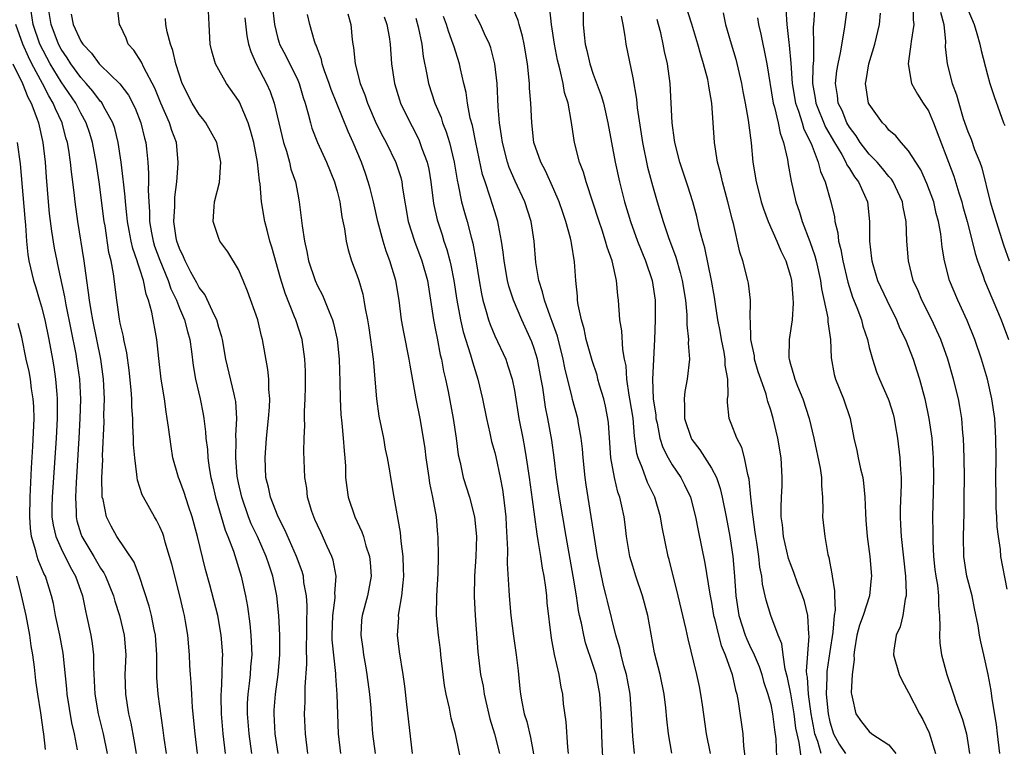
# Model space of a CAD drawing. Units: inches. Extents: x 2625000 to 2628000, y 1506000 to 1509000.
# Drawn here: x 2625667 to 2625767, y 1506678 to 1506751 of the extents above; entities that cross this region are included whole.
import ezdxf

# ---------------------------------------------------------------- set-up
doc = ezdxf.new("R2010")
doc.units = ezdxf.units.IN
doc.header["$MEASUREMENT"] = 0
doc.layers.add('LD26251506_2ft', color=254, linetype='Continuous')

msp = doc.modelspace()

# ---------------------------------------------------------------- linework, layer by layer
at = {"layer": 'LD26251506_2ft'}
for points, elevation in [([(2625723.968, 1506754.032), (2625723.981, 1506751), (2625724.066, 1506749.934), (2625724.185, 1506749), (2625724.356, 1506748.356), (2625724.651, 1506747), (2625725, 1506745.952), (2625725.791, 1506743.791), (2625726.019, 1506743), (2625726.491, 1506741), (2625727.23, 1506737), (2625727.668, 1506735), (2625728.18, 1506733), (2625728.772, 1506731), (2625729.492, 1506729), (2625730.281, 1506727), (2625730.958, 1506725), (2625731.263, 1506723), (2625731.27, 1506722.73), (2625731.282, 1506721), (2625731.227, 1506719), (2625730.997, 1506715), (2625731.091, 1506713), (2625731.341, 1506711.341), (2625731.361, 1506711), (2625731.475, 1506710.525), (2625731.768, 1506709), (2625732.047, 1506708.047), (2625732.588, 1506707), (2625733, 1506706.295), (2625733.877, 1506705), (2625734.266, 1506704.266), (2625734.849, 1506703), (2625735.374, 1506701), (2625735.631, 1506699.631), (2625736.302, 1506696.302), (2625736.831, 1506693.169), (2625737, 1506692.317), (2625737.211, 1506691), (2625737.298, 1506690.702), (2625737.698, 1506689), (2625737.967, 1506687.966), (2625738.395, 1506687), (2625739.102, 1506685), (2625739.422, 1506683.422), (2625739.563, 1506683), (2625739.716, 1506682.284), (2625740.18, 1506679), (2625740.256, 1506677.744), (2625740.425, 1506676.426)], 9038), ([(2625684.851, 1506677), (2625684.602, 1506679), (2625684.336, 1506681.664), (2625684.249, 1506683), (2625684.2, 1506684.2), (2625684.127, 1506685), (2625684.068, 1506685.932), (2625684.02, 1506687), (2625683.839, 1506689), (2625683.622, 1506690.377), (2625683.511, 1506691), (2625683.405, 1506691.405), (2625683.054, 1506693), (2625682.222, 1506696.222), (2625682.007, 1506697), (2625681.553, 1506698.447), (2625681.403, 1506699), (2625681.304, 1506699.303), (2625681, 1506700.01), (2625680.668, 1506700.668), (2625680.459, 1506701), (2625679.344, 1506703), (2625679.232, 1506703.232), (2625679, 1506703.977), (2625678.74, 1506704.74), (2625678.704, 1506705), (2625678.691, 1506705.309), (2625678.46, 1506707), (2625678.355, 1506708.355), (2625678.347, 1506709), (2625678.265, 1506710.265), (2625678.26, 1506711), (2625678.175, 1506712.175), (2625678.162, 1506713), (2625678.11, 1506713.89), (2625677.898, 1506715.898), (2625677.662, 1506717.662), (2625677.372, 1506719), (2625677.322, 1506719.322), (2625677, 1506720.664), (2625676.918, 1506721.082), (2625676.638, 1506723), (2625676.308, 1506725.692), (2625676.065, 1506727), (2625675.85, 1506727.85), (2625675.463, 1506730.537), (2625675.377, 1506731), (2625674.847, 1506735), (2625674.546, 1506737), (2625674.181, 1506739), (2625673.906, 1506739.906), (2625673.547, 1506741), (2625673, 1506741.967), (2625672.48, 1506743), (2625671, 1506745.179), (2625669.893, 1506747), (2625668.852, 1506749), (2625668.158, 1506751), (2625667.862, 1506753)], 9006), ([(2625687.688, 1506677), (2625687.435, 1506679), (2625687.274, 1506681), (2625687.248, 1506682.752), (2625687.253, 1506683), (2625687.281, 1506683.281), (2625687.343, 1506685), (2625687.369, 1506686.631), (2625687.394, 1506687), (2625687.246, 1506689), (2625686.885, 1506691), (2625686.093, 1506694.093), (2625685.657, 1506695.656), (2625684.849, 1506699), (2625684.288, 1506701), (2625683.905, 1506702.095), (2625683.47, 1506703.47), (2625683, 1506704.767), (2625682.902, 1506705), (2625682.346, 1506707), (2625682.149, 1506708.149), (2625681.903, 1506710.097), (2625681.772, 1506711), (2625681.654, 1506711.654), (2625681.476, 1506713), (2625681.163, 1506715), (2625680.907, 1506717.093), (2625680.704, 1506719), (2625680.203, 1506721.797), (2625679.871, 1506723), (2625679.62, 1506723.62), (2625679.364, 1506725), (2625679, 1506726.143), (2625678.764, 1506726.764), (2625678.723, 1506727), (2625678.258, 1506728.258), (2625678.103, 1506729), (2625677.91, 1506730.09), (2625677.728, 1506731), (2625677.679, 1506731.678), (2625677.514, 1506733), (2625677.491, 1506733.491), (2625677.315, 1506735), (2625677.297, 1506735.297), (2625677.084, 1506737), (2625676.796, 1506739), (2625676.438, 1506740.438), (2625676.252, 1506741), (2625675.302, 1506742.698), (2625675.148, 1506743), (2625675.088, 1506743.088), (2625675, 1506743.177), (2625674.229, 1506744.229), (2625673.55, 1506745), (2625673, 1506745.593), (2625671.973, 1506747), (2625671.607, 1506747.607), (2625671, 1506748.475), (2625670.722, 1506749), (2625669.974, 1506751), (2625669.654, 1506753)], 9008), ([(2625693.015, 1506677), (2625692.73, 1506679), (2625692.607, 1506681), (2625692.627, 1506681.373), (2625692.734, 1506683), (2625693.018, 1506685), (2625693.2, 1506687), (2625693.205, 1506687.205), (2625693.204, 1506689), (2625693.094, 1506691), (2625692.876, 1506693), (2625692.472, 1506695), (2625692.094, 1506696.094), (2625691.805, 1506697), (2625690.919, 1506699), (2625690.298, 1506700.298), (2625690.021, 1506701), (2625689.318, 1506703), (2625689, 1506704.459), (2625688.872, 1506705.128), (2625688.726, 1506707), (2625688.765, 1506708.765), (2625688.741, 1506709.259), (2625688.825, 1506711), (2625688.72, 1506712.72), (2625688.673, 1506713), (2625688.549, 1506713.451), (2625687.721, 1506717), (2625687.368, 1506719), (2625687.298, 1506719.298), (2625687, 1506720.235), (2625686.794, 1506721), (2625686.567, 1506721.433), (2625685.564, 1506723.564), (2625685, 1506724.277), (2625684.758, 1506724.758), (2625684.166, 1506725.834), (2625683.576, 1506727), (2625683.417, 1506727.417), (2625683, 1506728.251), (2625682.743, 1506729), (2625682.684, 1506729.316), (2625682.446, 1506731), (2625682.522, 1506732.522), (2625682.521, 1506733), (2625682.54, 1506733.46), (2625682.733, 1506735), (2625682.876, 1506736.876), (2625682.878, 1506737), (2625682.69, 1506739), (2625682.231, 1506740.231), (2625682.006, 1506741), (2625681.113, 1506743), (2625680.512, 1506744.512), (2625679.379, 1506746.621), (2625679.148, 1506747.148), (2625678.374, 1506748.374), (2625677.806, 1506749), (2625677.585, 1506749.585), (2625677, 1506750.872), (2625676.929, 1506751), (2625676.714, 1506752.714)], 9012), ([(2625699.383, 1506677), (2625699.149, 1506679), (2625699.024, 1506682.976), (2625698.883, 1506684.883), (2625698.88, 1506685.12), (2625698.513, 1506688.513), (2625698.508, 1506689), (2625698.557, 1506691), (2625698.791, 1506692.791), (2625698.795, 1506693), (2625698.774, 1506693.226), (2625698.903, 1506695), (2625698.599, 1506696.599), (2625698.467, 1506697), (2625697.995, 1506698.005), (2625697.38, 1506699.38), (2625697, 1506700.175), (2625696.754, 1506700.754), (2625696.629, 1506701), (2625696.435, 1506701.564), (2625696.013, 1506703), (2625695.922, 1506703.921), (2625695.741, 1506705), (2625695.635, 1506707.635), (2625695.645, 1506709), (2625695.711, 1506710.289), (2625695.69, 1506711), (2625695.696, 1506711.696), (2625695.775, 1506713), (2625695.803, 1506714.197), (2625695.807, 1506715), (2625695.781, 1506715.781), (2625695.73, 1506717), (2625695.442, 1506719), (2625694.804, 1506721), (2625694.691, 1506721.309), (2625693.715, 1506723.715), (2625693.248, 1506725.248), (2625692.382, 1506728.382), (2625692.191, 1506729), (2625691.895, 1506730.105), (2625691.679, 1506731), (2625691.344, 1506733), (2625691.189, 1506734.811), (2625691.132, 1506735.132), (2625690.938, 1506737), (2625690.55, 1506739), (2625690.219, 1506740.219), (2625689.96, 1506741), (2625689.095, 1506743.095), (2625689, 1506743.274), (2625687.783, 1506745), (2625687, 1506746.368), (2625686.668, 1506747), (2625686.292, 1506748.292), (2625686.127, 1506749), (2625686.003, 1506751), (2625685.927, 1506753)], 9016), ([(2625692.408, 1506753), (2625692.645, 1506751), (2625693, 1506749.561), (2625693.127, 1506749.127), (2625693.167, 1506749), (2625693.792, 1506747.792), (2625695, 1506745.344), (2625695.151, 1506745), (2625695.564, 1506743.564), (2625695.758, 1506743), (2625696.072, 1506741.929), (2625696.291, 1506741), (2625696.452, 1506740.452), (2625696.999, 1506739), (2625697.936, 1506737), (2625698.748, 1506735), (2625699, 1506734.072), (2625699.266, 1506733), (2625699.475, 1506731.475), (2625699.757, 1506730.244), (2625699.917, 1506729), (2625700.11, 1506728.11), (2625700.461, 1506727), (2625701, 1506725.581), (2625701.191, 1506725), (2625701.609, 1506723.609), (2625701.73, 1506723), (2625701.848, 1506722.152), (2625702.082, 1506721), (2625702.21, 1506720.21), (2625702.67, 1506717), (2625702.683, 1506716.684), (2625702.842, 1506715), (2625702.996, 1506712.996), (2625703.242, 1506711.242), (2625703.696, 1506709), (2625703.89, 1506707.891), (2625704.092, 1506707), (2625704.333, 1506705.667), (2625704.428, 1506705), (2625704.755, 1506703), (2625705.411, 1506699.411), (2625705.469, 1506698.531), (2625705.673, 1506697), (2625705.717, 1506695.717), (2625705.724, 1506695), (2625705.676, 1506694.324), (2625705.526, 1506693), (2625705.228, 1506691.228), (2625705.211, 1506691), (2625705.224, 1506690.775), (2625705.112, 1506689), (2625705.306, 1506687.306), (2625705.672, 1506685), (2625705.835, 1506683.835), (2625706.033, 1506681.967), (2625706.622, 1506677)], 9020), ([(2625732.982, 1506677.018), (2625732.648, 1506679), (2625732.47, 1506680.47), (2625732.362, 1506681.638), (2625732.187, 1506683), (2625731.771, 1506685), (2625731.224, 1506687.224), (2625730.531, 1506691), (2625729.995, 1506693), (2625729.308, 1506695), (2625729, 1506696.004), (2625728.721, 1506697), (2625728.38, 1506699), (2625728.235, 1506700.235), (2625728.125, 1506701), (2625727.901, 1506702.099), (2625727.697, 1506703), (2625727.501, 1506703.501), (2625727.144, 1506705), (2625726.788, 1506707), (2625726.545, 1506710.545), (2625726.489, 1506711), (2625726.243, 1506712.243), (2625726.059, 1506713), (2625725.639, 1506714.361), (2625725.464, 1506715), (2625725.378, 1506715.378), (2625724.874, 1506716.874), (2625724.284, 1506719), (2625724.08, 1506720.08), (2625723.789, 1506721), (2625723.458, 1506722.542), (2625723.411, 1506723), (2625723.394, 1506723.394), (2625723.23, 1506725), (2625723.102, 1506726.898), (2625722.777, 1506728.777), (2625722.757, 1506729), (2625722.691, 1506729.309), (2625722.229, 1506731), (2625721.91, 1506731.91), (2625721.552, 1506733), (2625721, 1506734.252), (2625720.134, 1506736.134), (2625719.665, 1506737), (2625718.979, 1506739), (2625718.746, 1506741), (2625718.652, 1506743), (2625718.533, 1506744.533), (2625718.516, 1506745), (2625718.313, 1506747), (2625717.995, 1506749), (2625717.816, 1506749.816), (2625717.468, 1506751), (2625717.376, 1506751.376), (2625716.79, 1506752.79)], 9034), ([(2625736.878, 1506677), (2625736.501, 1506679), (2625736.069, 1506681.931), (2625735.927, 1506683), (2625735.777, 1506683.777), (2625735.523, 1506685), (2625734.62, 1506688.621), (2625734.426, 1506689.574), (2625733.626, 1506693), (2625732.686, 1506696.686), (2625732.593, 1506697), (2625731.977, 1506699.977), (2625731.821, 1506701), (2625731.256, 1506703), (2625730.508, 1506704.508), (2625729.974, 1506706.026), (2625729.553, 1506707), (2625729.425, 1506707.424), (2625729.194, 1506709.194), (2625729.034, 1506711.034), (2625728.717, 1506713), (2625728.64, 1506713.36), (2625728.394, 1506715), (2625728.325, 1506716.325), (2625728.177, 1506717), (2625727.99, 1506718.01), (2625727.881, 1506719.881), (2625727.691, 1506721), (2625727.551, 1506723), (2625727.479, 1506723.479), (2625727.351, 1506725), (2625726.9, 1506727), (2625726.394, 1506728.394), (2625726.251, 1506729), (2625725.892, 1506730.108), (2625725.582, 1506731), (2625724.282, 1506735), (2625724.002, 1506736.002), (2625723.613, 1506737), (2625723.089, 1506739), (2625722.811, 1506740.811), (2625722.764, 1506741.236), (2625722.437, 1506743), (2625722.091, 1506744.091), (2625721.932, 1506745), (2625721.64, 1506746.359), (2625721.456, 1506747), (2625721.372, 1506747.372), (2625721.071, 1506749), (2625720.742, 1506751), (2625720.59, 1506752.59)], 9036), ([(2625748.13, 1506677), (2625747.784, 1506678.216), (2625747.49, 1506679), (2625747.403, 1506679.403), (2625747.124, 1506681), (2625746.836, 1506683), (2625746.733, 1506684.733), (2625746.683, 1506685), (2625746.647, 1506685.353), (2625746.915, 1506688.915), (2625746.884, 1506689.116), (2625746.767, 1506691), (2625746.416, 1506692.416), (2625746.222, 1506693), (2625745.73, 1506694.27), (2625745.354, 1506695.354), (2625745, 1506696.23), (2625744.797, 1506696.797), (2625744.3, 1506699), (2625744.19, 1506700.189), (2625744.081, 1506701), (2625744.052, 1506701.948), (2625744.088, 1506703), (2625744.164, 1506704.165), (2625744.179, 1506705), (2625744.077, 1506707), (2625743.716, 1506709), (2625743.248, 1506711), (2625743, 1506711.851), (2625742.716, 1506712.716), (2625742.659, 1506713), (2625742.536, 1506713.464), (2625741.986, 1506715), (2625741.744, 1506715.744), (2625741.37, 1506717), (2625741.342, 1506717.342), (2625740.985, 1506719), (2625740.946, 1506720.946), (2625740.926, 1506721.074), (2625740.938, 1506723), (2625740.733, 1506724.733), (2625740.678, 1506725), (2625740.17, 1506727), (2625739.885, 1506727.885), (2625739.232, 1506730.768), (2625739.121, 1506731.121), (2625738.666, 1506733), (2625738.113, 1506735), (2625737.912, 1506735.912), (2625737.605, 1506737), (2625737.285, 1506739), (2625737.013, 1506742.987), (2625736.725, 1506744.725), (2625736.696, 1506745), (2625736.613, 1506745.388), (2625736.197, 1506747), (2625735.904, 1506747.904), (2625735.606, 1506749), (2625735.009, 1506751.009), (2625734.369, 1506753)], 9044), ([(2625744.527, 1506752.527), (2625744.629, 1506751), (2625744.837, 1506749.163), (2625744.883, 1506748.883), (2625745.053, 1506747.053), (2625745.185, 1506745), (2625745.52, 1506743), (2625745.83, 1506742.17), (2625746.193, 1506741), (2625746.37, 1506740.37), (2625747.112, 1506738.888), (2625747.832, 1506737), (2625748.058, 1506736.058), (2625748.536, 1506735), (2625749.119, 1506733), (2625749.464, 1506731.463), (2625749.525, 1506731), (2625749.822, 1506729.822), (2625749.895, 1506729), (2625750.134, 1506728.134), (2625750.319, 1506727), (2625750.824, 1506724.824), (2625751.311, 1506723.311), (2625751.753, 1506722.247), (2625752.213, 1506721), (2625752.363, 1506720.364), (2625752.816, 1506719), (2625753, 1506718.205), (2625753.321, 1506717), (2625753.741, 1506715.741), (2625754.047, 1506715), (2625754.935, 1506713), (2625755, 1506712.812), (2625755.422, 1506711.421), (2625755.532, 1506711), (2625755.648, 1506710.352), (2625755.869, 1506709), (2625756.118, 1506707), (2625756.171, 1506705.83), (2625756.248, 1506705), (2625756.245, 1506704.245), (2625756.145, 1506701.855), (2625756.131, 1506701), (2625756.187, 1506700.188), (2625756.242, 1506699), (2625756.689, 1506695), (2625756.754, 1506693.247), (2625756.747, 1506693), (2625756.654, 1506692.654), (2625756.418, 1506691), (2625756.156, 1506689.844), (2625755.726, 1506689), (2625755.484, 1506687.484), (2625755.451, 1506687), (2625756.053, 1506685), (2625756.357, 1506684.357), (2625757, 1506683.193), (2625758.104, 1506681), (2625758.435, 1506680.435), (2625759.08, 1506679.08), (2625759.737, 1506677)], 9050), ([(2625747.482, 1506753), (2625747.396, 1506751.396), (2625747.319, 1506750.681), (2625747.344, 1506749), (2625747.335, 1506747.335), (2625747.267, 1506746.733), (2625747.253, 1506745), (2625747.523, 1506743.523), (2625747.595, 1506743), (2625748.578, 1506740.578), (2625749.48, 1506739), (2625750.213, 1506737.788), (2625750.643, 1506737), (2625750.741, 1506736.741), (2625751, 1506736.353), (2625751.51, 1506735.51), (2625751.929, 1506735), (2625752.817, 1506733), (2625753.018, 1506731), (2625753.029, 1506729), (2625753.248, 1506727.248), (2625753.267, 1506727), (2625753.368, 1506726.631), (2625753.855, 1506725), (2625754.772, 1506723), (2625755.778, 1506721), (2625756.123, 1506720.123), (2625756.67, 1506719), (2625757.45, 1506717), (2625757.838, 1506715.838), (2625758.099, 1506715), (2625758.643, 1506713), (2625759.066, 1506711), (2625759.342, 1506709), (2625759.47, 1506707.47), (2625759.496, 1506707), (2625759.533, 1506705), (2625759.477, 1506703.477), (2625759.415, 1506701), (2625759.444, 1506699.444), (2625759.443, 1506698.557), (2625759.532, 1506697), (2625759.668, 1506695.668), (2625759.755, 1506695), (2625759.917, 1506694.084), (2625760.027, 1506693), (2625760.024, 1506692.024), (2625760.128, 1506691), (2625760.176, 1506689.824), (2625760.129, 1506689), (2625760.176, 1506688.176), (2625760.345, 1506687), (2625760.875, 1506685), (2625761.433, 1506683.433), (2625761.555, 1506683), (2625761.833, 1506682.168), (2625762.457, 1506680.457), (2625762.856, 1506679), (2625763, 1506678.12), (2625763.16, 1506677)], 9052), ([(2625766.255, 1506677), (2625766.016, 1506679), (2625765.922, 1506679.922), (2625765.473, 1506682.526), (2625765.387, 1506683.387), (2625765.077, 1506685), (2625764.631, 1506687), (2625764.312, 1506688.312), (2625764.184, 1506689), (2625764.053, 1506689.947), (2625763.693, 1506691.693), (2625763.446, 1506693), (2625762.906, 1506695), (2625762.593, 1506697), (2625762.566, 1506699), (2625762.628, 1506701.372), (2625762.646, 1506703), (2625762.653, 1506705), (2625762.63, 1506707), (2625762.563, 1506709), (2625762.511, 1506709.489), (2625762.395, 1506711), (2625762.201, 1506712.201), (2625762.052, 1506713), (2625761.561, 1506715), (2625760.976, 1506717), (2625760.252, 1506719), (2625759.874, 1506719.874), (2625759.352, 1506721), (2625758.347, 1506723), (2625757.954, 1506723.954), (2625757.475, 1506725), (2625756.98, 1506727), (2625756.824, 1506729), (2625756.736, 1506731), (2625756.443, 1506732.443), (2625756.376, 1506733), (2625755.445, 1506735), (2625755.273, 1506735.273), (2625755, 1506735.563), (2625754.36, 1506736.36), (2625753.798, 1506737), (2625753, 1506737.824), (2625752.098, 1506739), (2625751.675, 1506739.675), (2625751, 1506740.559), (2625750.745, 1506741), (2625750.241, 1506742.241), (2625749.865, 1506743), (2625749.78, 1506743.78), (2625749.565, 1506745), (2625749.716, 1506746.284), (2625749.844, 1506747), (2625750.095, 1506748.095), (2625750.499, 1506750.499), (2625750.551, 1506751), (2625750.835, 1506753)], 9054), ([(2625757.464, 1506753), (2625757.464, 1506751.464), (2625757.536, 1506751), (2625757.255, 1506749.255), (2625757.24, 1506749), (2625756.953, 1506747), (2625757.294, 1506745), (2625757.9, 1506743.9), (2625758.469, 1506743), (2625759, 1506742.21), (2625759.531, 1506741), (2625761.581, 1506735.581), (2625762.087, 1506733.913), (2625762.387, 1506733), (2625762.512, 1506732.512), (2625762.944, 1506731), (2625763.458, 1506729), (2625763.746, 1506727.746), (2625763.991, 1506727), (2625764.548, 1506725.451), (2625764.693, 1506725), (2625766.374, 1506721), (2625767.133, 1506719)], 9058), ([(2625763, 1506752.49), (2625763.652, 1506751), (2625763.933, 1506750.067), (2625764.21, 1506749), (2625764.345, 1506748.345), (2625765, 1506745.877), (2625765.256, 1506745), (2625765.669, 1506743.669), (2625766.638, 1506741), (2625766.748, 1506740.748)], 9062), ([(2625672.021, 1506752.021), (2625672.225, 1506751), (2625673, 1506749.287), (2625673.189, 1506749), (2625674.09, 1506748.09), (2625674.867, 1506747), (2625675, 1506746.854), (2625676.947, 1506744.947), (2625677.822, 1506743.822), (2625678.497, 1506742.497), (2625679.095, 1506741), (2625679.461, 1506739.461), (2625679.592, 1506739), (2625679.646, 1506738.354), (2625679.793, 1506737), (2625679.871, 1506735.871), (2625679.864, 1506735), (2625679.831, 1506734.169), (2625679.888, 1506733), (2625679.97, 1506731.97), (2625679.972, 1506731), (2625680.167, 1506729.833), (2625680.329, 1506729), (2625680.488, 1506728.488), (2625681, 1506727.065), (2625681.868, 1506725), (2625682.144, 1506724.144), (2625682.693, 1506723), (2625683, 1506722.192), (2625683.517, 1506721), (2625683.808, 1506719.808), (2625684.042, 1506719), (2625684.212, 1506717.788), (2625684.38, 1506716.38), (2625684.621, 1506715), (2625685.097, 1506713), (2625685.419, 1506711.418), (2625685.487, 1506711), (2625685.655, 1506709.655), (2625685.688, 1506709), (2625685.835, 1506707.835), (2625685.882, 1506707), (2625686.027, 1506705.973), (2625686.203, 1506705), (2625686.365, 1506704.365), (2625686.671, 1506703), (2625687.643, 1506699.643), (2625687.914, 1506699), (2625688.473, 1506697.527), (2625689.265, 1506695), (2625689.703, 1506693), (2625689.91, 1506691.909), (2625690.15, 1506690.15), (2625690.262, 1506689), (2625690.343, 1506687), (2625690.23, 1506685.77), (2625690.18, 1506685), (2625690.085, 1506684.085), (2625689.933, 1506683), (2625689.887, 1506682.113), (2625689.865, 1506681), (2625690.029, 1506679), (2625690.327, 1506677)], 9010), ([(2625696.027, 1506677), (2625695.779, 1506679), (2625695.71, 1506681), (2625695.766, 1506682.234), (2625695.765, 1506683.766), (2625695.935, 1506686.065), (2625695.91, 1506687.91), (2625695.939, 1506689), (2625695.93, 1506690.07), (2625695.966, 1506691.966), (2625695.889, 1506693), (2625695.641, 1506694.359), (2625695.577, 1506695), (2625695.452, 1506695.452), (2625694.892, 1506697), (2625693.701, 1506699.701), (2625693.006, 1506701), (2625692.232, 1506703), (2625692.029, 1506704.029), (2625691.775, 1506705), (2625691.691, 1506707), (2625691.846, 1506709), (2625692.056, 1506711), (2625692.135, 1506712.135), (2625692.159, 1506713), (2625692.067, 1506713.933), (2625692.061, 1506715), (2625691.981, 1506715.981), (2625691.445, 1506719), (2625691.339, 1506719.339), (2625690.941, 1506721), (2625689.914, 1506723.914), (2625689.463, 1506725), (2625689, 1506726.105), (2625687.9, 1506727.9), (2625687.104, 1506729), (2625687, 1506729.254), (2625686.426, 1506731), (2625686.512, 1506732.512), (2625686.567, 1506733), (2625687.052, 1506734.948), (2625687.211, 1506737), (2625686.784, 1506739), (2625686.164, 1506740.163), (2625685.666, 1506741), (2625685.393, 1506741.393), (2625685, 1506741.849), (2625684.296, 1506743), (2625683.293, 1506745), (2625683, 1506745.854), (2625682.652, 1506747), (2625682.342, 1506748.342), (2625682.079, 1506749), (2625681.772, 1506750.227), (2625681.636, 1506751), (2625681.592, 1506751.592)], 9014), ([(2625689.651, 1506751.651), (2625689.843, 1506749.843), (2625690.014, 1506749), (2625690.236, 1506748.236), (2625690.786, 1506747), (2625691.847, 1506745), (2625692.195, 1506744.195), (2625692.6, 1506743), (2625693.578, 1506739), (2625693.86, 1506738.14), (2625694.168, 1506737), (2625694.314, 1506736.314), (2625694.765, 1506735), (2625695, 1506733.777), (2625695.169, 1506733), (2625695.368, 1506731.368), (2625695.441, 1506730.559), (2625695.683, 1506729), (2625695.941, 1506727.941), (2625696.112, 1506727), (2625696.761, 1506725), (2625697, 1506724.46), (2625697.509, 1506723.509), (2625697.729, 1506723), (2625698.183, 1506721.817), (2625698.546, 1506721), (2625698.651, 1506720.651), (2625699.008, 1506719.008), (2625699.215, 1506717), (2625699.285, 1506714.714), (2625699.304, 1506713), (2625699.387, 1506711.387), (2625699.489, 1506710.511), (2625699.632, 1506709), (2625699.714, 1506707.714), (2625699.786, 1506707), (2625699.838, 1506706.162), (2625699.869, 1506705), (2625699.98, 1506703.98), (2625700.126, 1506703), (2625700.789, 1506701), (2625701.501, 1506699.501), (2625701.671, 1506699), (2625701.928, 1506698.072), (2625702.296, 1506697), (2625702.365, 1506696.365), (2625702.446, 1506695), (2625702.089, 1506693), (2625701.538, 1506691), (2625701.488, 1506690.512), (2625701.396, 1506689), (2625701.623, 1506687.623), (2625701.689, 1506687), (2625701.891, 1506685.891), (2625702.033, 1506685), (2625702.275, 1506683), (2625702.409, 1506681.591), (2625702.477, 1506680.477), (2625702.608, 1506679), (2625702.86, 1506677)], 9018), ([(2625711.822, 1506675), (2625711.013, 1506678.987), (2625710.591, 1506680.591), (2625710.421, 1506681.579), (2625710.067, 1506683), (2625709.887, 1506683.888), (2625709.75, 1506685), (2625709.54, 1506687), (2625709.502, 1506687.502), (2625709.299, 1506689), (2625709.093, 1506691), (2625709.113, 1506693), (2625709.246, 1506695.246), (2625709.29, 1506697), (2625709.266, 1506699), (2625709.232, 1506699.232), (2625709.083, 1506701), (2625708.729, 1506703), (2625708.423, 1506704.422), (2625708.35, 1506705), (2625708.048, 1506707), (2625707.939, 1506707.939), (2625707.772, 1506709), (2625707.424, 1506711), (2625707.034, 1506713), (2625706.401, 1506716.4), (2625706.316, 1506717), (2625705.762, 1506719.762), (2625705.549, 1506721), (2625705.296, 1506723), (2625704.971, 1506725), (2625704.351, 1506727), (2625703.97, 1506727.97), (2625703.662, 1506729), (2625703.146, 1506731), (2625702.692, 1506733), (2625702.348, 1506734.348), (2625702.169, 1506735), (2625701.873, 1506735.873), (2625701.487, 1506737), (2625700.638, 1506739), (2625700.109, 1506740.109), (2625698.39, 1506744.39), (2625698.194, 1506745), (2625697.728, 1506746.272), (2625697.492, 1506747), (2625697.418, 1506747.418), (2625697, 1506748.501), (2625696.874, 1506748.874), (2625696.805, 1506749), (2625696.704, 1506749.296), (2625696.235, 1506751), (2625695.995, 1506751.995)], 9022), ([(2625700.074, 1506752.074), (2625700.398, 1506751), (2625700.539, 1506749.461), (2625700.595, 1506749), (2625700.665, 1506748.665), (2625700.838, 1506747), (2625701.358, 1506745), (2625701.829, 1506743.829), (2625702.078, 1506743), (2625702.95, 1506740.951), (2625703.631, 1506739.631), (2625703.975, 1506739), (2625704.977, 1506736.977), (2625705.456, 1506735.456), (2625705.568, 1506735), (2625705.645, 1506734.355), (2625706.214, 1506731), (2625706.852, 1506729), (2625707.612, 1506727), (2625708.161, 1506725), (2625708.496, 1506723), (2625708.801, 1506721), (2625709, 1506719.969), (2625709.14, 1506719.14), (2625709.462, 1506717.462), (2625709.582, 1506717), (2625709.804, 1506715.804), (2625709.997, 1506715), (2625710.266, 1506713.734), (2625710.79, 1506711), (2625711.075, 1506709), (2625711.293, 1506707.293), (2625711.477, 1506706.522), (2625711.803, 1506705), (2625712.425, 1506703), (2625712.95, 1506701), (2625713.131, 1506699), (2625713.069, 1506697), (2625712.951, 1506695), (2625712.915, 1506692.915), (2625712.999, 1506691), (2625713.293, 1506687.293), (2625713.566, 1506685), (2625713.809, 1506683.809), (2625713.914, 1506683), (2625714.187, 1506681.813), (2625714.516, 1506680.517), (2625714.984, 1506679), (2625715.478, 1506677)], 9024), ([(2625703.767, 1506751.767), (2625704.052, 1506751), (2625704.285, 1506749.715), (2625704.384, 1506749), (2625704.525, 1506747), (2625704.811, 1506745), (2625705.326, 1506743.326), (2625705.441, 1506743), (2625706.401, 1506741), (2625706.616, 1506740.616), (2625707.294, 1506739.294), (2625707.413, 1506739), (2625707.615, 1506738.385), (2625708.14, 1506737), (2625708.297, 1506736.297), (2625708.525, 1506735), (2625708.8, 1506732.799), (2625709.147, 1506731.147), (2625709.649, 1506729.649), (2625709.846, 1506729), (2625710.148, 1506728.148), (2625710.449, 1506727), (2625710.557, 1506726.557), (2625710.86, 1506725), (2625711.166, 1506723), (2625711.527, 1506721), (2625711.788, 1506719.788), (2625712.544, 1506717.456), (2625712.73, 1506716.73), (2625713.272, 1506715), (2625713.746, 1506713), (2625714.146, 1506711), (2625714.501, 1506709.499), (2625714.674, 1506708.674), (2625715, 1506707.536), (2625715.105, 1506707.105), (2625715.565, 1506705), (2625715.787, 1506703.788), (2625715.895, 1506703), (2625716.109, 1506701), (2625716.144, 1506700.144), (2625716.297, 1506697.703), (2625716.267, 1506696.267), (2625716.434, 1506693.566), (2625716.448, 1506693), (2625716.616, 1506691), (2625716.894, 1506688.894), (2625717.183, 1506687), (2625717.367, 1506685.367), (2625717.423, 1506685), (2625717.556, 1506683.556), (2625717.625, 1506683), (2625717.753, 1506682.247), (2625717.998, 1506681), (2625718.24, 1506680.239), (2625718.623, 1506678.623), (2625718.943, 1506676.943)], 9026), ([(2625707, 1506751.612), (2625707.243, 1506750.757), (2625707.591, 1506749), (2625707.724, 1506747.724), (2625708.104, 1506745.896), (2625708.263, 1506745), (2625708.936, 1506743), (2625709.548, 1506741.548), (2625709.711, 1506741), (2625710.076, 1506740.076), (2625710.391, 1506739), (2625710.875, 1506737), (2625711.179, 1506735.179), (2625711.292, 1506734.708), (2625711.625, 1506733), (2625711.914, 1506731.914), (2625712.189, 1506731), (2625712.603, 1506729.397), (2625712.782, 1506728.782), (2625713.088, 1506727.088), (2625713.414, 1506725), (2625713.646, 1506723.646), (2625713.793, 1506723), (2625714.135, 1506721.866), (2625714.358, 1506721), (2625714.52, 1506720.52), (2625715, 1506719.372), (2625716.108, 1506717), (2625716.342, 1506716.342), (2625716.767, 1506715), (2625717, 1506713.837), (2625717.455, 1506711), (2625717.834, 1506709), (2625718.033, 1506708.033), (2625718.204, 1506707), (2625718.5, 1506705), (2625718.78, 1506702.78), (2625719.26, 1506699.26), (2625719.384, 1506698.616), (2625719.642, 1506697), (2625719.812, 1506695.812), (2625719.983, 1506695), (2625720.16, 1506693.84), (2625720.244, 1506693), (2625720.289, 1506692.289), (2625720.709, 1506688.709), (2625721.025, 1506687.024), (2625721.486, 1506685), (2625721.709, 1506683.709), (2625721.858, 1506683), (2625721.953, 1506682.047), (2625722.218, 1506680.218), (2625722.382, 1506677.618), (2625722.457, 1506677)], 9028), ([(2625725.995, 1506675.995), (2625725.888, 1506677.888), (2625725.791, 1506681), (2625725.657, 1506683), (2625725.288, 1506685), (2625725, 1506685.938), (2625724.219, 1506688.219), (2625724.025, 1506689), (2625723.788, 1506690.212), (2625723.601, 1506691), (2625723.506, 1506691.505), (2625723.289, 1506693), (2625722.966, 1506695), (2625722.24, 1506699), (2625721.559, 1506703), (2625721.275, 1506705), (2625721.042, 1506707.042), (2625720.803, 1506708.803), (2625720.388, 1506711), (2625720.15, 1506712.15), (2625719.87, 1506714.13), (2625719.72, 1506715), (2625719.324, 1506717), (2625719, 1506718.104), (2625718.766, 1506718.767), (2625717.751, 1506721), (2625716.897, 1506723), (2625716.423, 1506724.423), (2625716.286, 1506725), (2625715.943, 1506727), (2625715.861, 1506727.861), (2625715.7, 1506729), (2625715.373, 1506730.627), (2625715.317, 1506731), (2625715, 1506731.955), (2625714.54, 1506733.46), (2625714.013, 1506735), (2625713.77, 1506735.77), (2625713.076, 1506739), (2625712.728, 1506740.728), (2625712.511, 1506741.489), (2625712.23, 1506743), (2625712.088, 1506744.088), (2625711.848, 1506745), (2625711.519, 1506746.48), (2625711.42, 1506747), (2625710.831, 1506748.831), (2625710.796, 1506749), (2625710.294, 1506750.294), (2625710.107, 1506751), (2625709.81, 1506751.81)], 9030), ([(2625729.168, 1506677), (2625729, 1506678.75), (2625728.893, 1506681), (2625728.738, 1506683), (2625728.474, 1506684.475), (2625728.373, 1506685), (2625728.11, 1506685.89), (2625727.833, 1506687), (2625727.695, 1506687.695), (2625727.275, 1506689), (2625726.436, 1506692.436), (2625726.316, 1506693), (2625726.035, 1506694.035), (2625725.688, 1506695.688), (2625725.435, 1506697), (2625724.265, 1506704.265), (2625724.163, 1506705), (2625723.961, 1506707), (2625723.898, 1506707.898), (2625723.78, 1506709), (2625723.5, 1506710.5), (2625723.433, 1506711), (2625722.906, 1506712.907), (2625722.861, 1506713.139), (2625722.121, 1506716.121), (2625721.953, 1506717), (2625721.356, 1506719.356), (2625720.834, 1506720.834), (2625720.609, 1506721.391), (2625720.035, 1506723), (2625719.862, 1506723.862), (2625719.462, 1506725), (2625719.176, 1506726.824), (2625718.999, 1506729), (2625718.71, 1506731), (2625718.067, 1506733), (2625717.076, 1506735.076), (2625716.474, 1506736.474), (2625716.305, 1506737), (2625715.783, 1506739), (2625715.698, 1506739.698), (2625715.487, 1506741), (2625715.359, 1506742.641), (2625715.24, 1506745), (2625715.011, 1506747), (2625714.602, 1506748.602), (2625714.466, 1506749), (2625713.975, 1506750.024), (2625713.541, 1506751), (2625713, 1506752)], 9032), ([(2625727.826, 1506751.826), (2625727.996, 1506751), (2625728.2, 1506749.8), (2625728.289, 1506749), (2625729, 1506745.558), (2625729.39, 1506743.39), (2625729.463, 1506742.537), (2625730.007, 1506739), (2625730.509, 1506736.509), (2625731, 1506734.648), (2625731.483, 1506733), (2625732.094, 1506731), (2625732.639, 1506729.361), (2625733.361, 1506727.36), (2625733.822, 1506725.823), (2625734.02, 1506725), (2625734.341, 1506723), (2625734.489, 1506721.511), (2625734.502, 1506721), (2625734.494, 1506720.494), (2625734.66, 1506719), (2625734.644, 1506718.644), (2625734.751, 1506717), (2625734.539, 1506715), (2625734.275, 1506713.725), (2625734.208, 1506713), (2625734.269, 1506712.269), (2625734.254, 1506711), (2625734.921, 1506709), (2625735, 1506708.873), (2625735.82, 1506707.82), (2625737, 1506705.94), (2625737.488, 1506705), (2625737.891, 1506703.891), (2625738.093, 1506703), (2625738.489, 1506701), (2625738.856, 1506699), (2625739, 1506698.111), (2625739.16, 1506697), (2625739.34, 1506695), (2625739.465, 1506693), (2625739.768, 1506691), (2625740.424, 1506689), (2625740.587, 1506688.586), (2625741, 1506687.679), (2625741.239, 1506687.239), (2625741.322, 1506687), (2625741.818, 1506685.818), (2625742.09, 1506685), (2625742.285, 1506684.285), (2625742.723, 1506683), (2625743, 1506681.962), (2625743.201, 1506681), (2625743.376, 1506679.377), (2625743.522, 1506678.478), (2625743.638, 1506675.638)], 9040), ([(2625746.173, 1506676.173), (2625745.908, 1506678.092), (2625745.674, 1506679), (2625745.567, 1506679.567), (2625745.389, 1506681), (2625745.043, 1506683.043), (2625744.7, 1506684.7), (2625744.466, 1506685.534), (2625744.253, 1506687), (2625744.129, 1506688.128), (2625743.758, 1506689), (2625743.002, 1506690.998), (2625742.544, 1506692.544), (2625742.451, 1506693), (2625742.169, 1506694.169), (2625742.107, 1506695), (2625741.907, 1506695.907), (2625741.801, 1506697), (2625741.591, 1506698.408), (2625741.489, 1506699), (2625741.441, 1506699.441), (2625741.207, 1506701), (2625741.202, 1506701.202), (2625740.992, 1506703), (2625740.826, 1506704.826), (2625740.677, 1506705.323), (2625740.358, 1506707), (2625740.064, 1506708.064), (2625739.552, 1506709), (2625739, 1506710.477), (2625738.783, 1506711), (2625738.612, 1506712.612), (2625738.621, 1506713), (2625738.682, 1506713.318), (2625738.636, 1506715), (2625738.39, 1506716.39), (2625738.395, 1506717), (2625738.28, 1506717.72), (2625738.008, 1506719), (2625737.868, 1506719.868), (2625737.652, 1506721), (2625737.397, 1506722.603), (2625737.302, 1506723.302), (2625736.995, 1506725), (2625736.305, 1506728.305), (2625736.104, 1506729), (2625735.791, 1506730.209), (2625735.51, 1506731.51), (2625735.093, 1506733), (2625734.586, 1506734.586), (2625733.77, 1506737), (2625733.262, 1506739), (2625733.245, 1506739.246), (2625733.008, 1506741), (2625732.917, 1506743), (2625732.802, 1506745), (2625732.528, 1506747), (2625732.241, 1506748.242), (2625732.103, 1506749), (2625731.852, 1506750.148), (2625731.63, 1506751), (2625731.477, 1506751.477)], 9042), ([(2625738.163, 1506752.163), (2625738.431, 1506751), (2625738.992, 1506749.008), (2625739.458, 1506747.458), (2625740.038, 1506745), (2625740.175, 1506744.175), (2625740.411, 1506743), (2625740.72, 1506741.28), (2625740.772, 1506740.772), (2625741.011, 1506738.989), (2625741.204, 1506737), (2625741.529, 1506735), (2625741.843, 1506733.843), (2625742.041, 1506733), (2625742.268, 1506732.268), (2625742.736, 1506731), (2625743.629, 1506729), (2625744.018, 1506728.018), (2625744.529, 1506727), (2625745, 1506725.439), (2625745.106, 1506725), (2625745.232, 1506723.232), (2625745.288, 1506722.712), (2625745.181, 1506721), (2625744.888, 1506719), (2625744.85, 1506717.15), (2625744.865, 1506717), (2625745, 1506716.52), (2625745.365, 1506715.365), (2625745.435, 1506715), (2625745.717, 1506714.283), (2625746.257, 1506713), (2625746.902, 1506711), (2625747.374, 1506709), (2625748.037, 1506705.963), (2625748.161, 1506705), (2625748.141, 1506704.141), (2625748.253, 1506703), (2625748.298, 1506701.702), (2625748.274, 1506701), (2625748.496, 1506699), (2625748.813, 1506697.187), (2625748.9, 1506696.9), (2625749, 1506696.303), (2625749.213, 1506695.213), (2625749.23, 1506695), (2625749.485, 1506693.484), (2625749.467, 1506693), (2625749.534, 1506691.534), (2625749.447, 1506691), (2625749.316, 1506689.315), (2625749, 1506687.342), (2625748.702, 1506685.298), (2625748.684, 1506685), (2625748.704, 1506684.704), (2625748.642, 1506683), (2625748.833, 1506681), (2625749, 1506680.203), (2625749.381, 1506679), (2625749.953, 1506677.953), (2625750.603, 1506677)], 9046), ([(2625741.662, 1506751.662), (2625741.777, 1506751), (2625742.005, 1506750.005), (2625742.2, 1506749), (2625742.353, 1506748.353), (2625742.599, 1506747), (2625743.268, 1506743), (2625743.393, 1506742.607), (2625743.761, 1506741), (2625743.949, 1506739.949), (2625744.312, 1506739), (2625744.711, 1506737.289), (2625744.78, 1506736.78), (2625745.087, 1506735.087), (2625745.558, 1506733), (2625745.93, 1506731.931), (2625746.19, 1506731), (2625746.974, 1506728.974), (2625747.494, 1506727.494), (2625747.619, 1506727), (2625748.071, 1506725), (2625748.168, 1506724.168), (2625748.79, 1506721.21), (2625748.804, 1506720.804), (2625749.076, 1506719), (2625749.151, 1506717.151), (2625749.458, 1506715.457), (2625749.573, 1506715), (2625750.392, 1506713), (2625751.075, 1506711), (2625751.442, 1506709), (2625751.745, 1506707.745), (2625751.876, 1506707), (2625752.117, 1506705.883), (2625752.352, 1506705), (2625752.432, 1506704.432), (2625752.558, 1506703), (2625752.609, 1506701.391), (2625752.658, 1506700.658), (2625752.805, 1506699), (2625753.054, 1506697), (2625753.219, 1506695), (2625753.213, 1506694.787), (2625753.044, 1506693), (2625752.384, 1506691), (2625752.001, 1506689.999), (2625751.755, 1506689), (2625751.495, 1506687.495), (2625751.431, 1506687), (2625751.47, 1506686.53), (2625751.27, 1506685), (2625751.163, 1506683.164), (2625751.196, 1506683), (2625751.281, 1506682.719), (2625751.643, 1506681), (2625752.217, 1506680.217), (2625753, 1506679.211), (2625753.257, 1506679), (2625755, 1506677.886), (2625755.71, 1506677)], 9048), ([(2625767, 1506693.66), (2625766.362, 1506697), (2625766.306, 1506697.694), (2625766.105, 1506699), (2625765.987, 1506699.987), (2625765.952, 1506701), (2625765.899, 1506701.899), (2625765.868, 1506703), (2625765.852, 1506705), (2625765.868, 1506707), (2625765.86, 1506709), (2625765.744, 1506711), (2625765.455, 1506713), (2625764.996, 1506715), (2625764.403, 1506717), (2625763.715, 1506719), (2625762.934, 1506720.934), (2625761.976, 1506723), (2625761.14, 1506725), (2625760.624, 1506727), (2625760.392, 1506728.392), (2625760.254, 1506729.746), (2625760.033, 1506731), (2625759.808, 1506731.808), (2625759.55, 1506733), (2625758.86, 1506734.86), (2625758.23, 1506736.23), (2625757.715, 1506737), (2625757, 1506738.161), (2625756.228, 1506739), (2625755.69, 1506739.69), (2625755, 1506740.261), (2625754.683, 1506740.683), (2625754.339, 1506741), (2625753, 1506742.884), (2625752.944, 1506743), (2625752.639, 1506745), (2625752.704, 1506745.296), (2625752.976, 1506747), (2625753.56, 1506749), (2625754.032, 1506751), (2625754.15, 1506752.15)], 9056), ([(2625760.232, 1506752.231), (2625760.581, 1506751), (2625760.733, 1506749.267), (2625760.714, 1506748.714), (2625760.905, 1506747), (2625761.433, 1506745), (2625761.86, 1506743.86), (2625762.081, 1506743), (2625762.543, 1506741.457), (2625763, 1506740.131), (2625763.334, 1506739.334), (2625763.7, 1506738.3), (2625764.213, 1506737), (2625764.422, 1506736.422), (2625765.275, 1506733), (2625765.866, 1506731), (2625766.626, 1506728.626), (2625767.192, 1506727)], 9060), ([(2625681.674, 1506677), (2625681.46, 1506678.54), (2625681.361, 1506679.361), (2625680.84, 1506683), (2625680.714, 1506684.714), (2625680.692, 1506687), (2625680.558, 1506689), (2625680.427, 1506689.573), (2625680.166, 1506691), (2625679.944, 1506691.944), (2625678.954, 1506694.954), (2625678.402, 1506696.402), (2625676.639, 1506699), (2625676.063, 1506700.063), (2625675.584, 1506701), (2625675.246, 1506702.754), (2625675.175, 1506703), (2625675.156, 1506703.156), (2625675.142, 1506705), (2625675.215, 1506706.785), (2625675.205, 1506707.206), (2625675.351, 1506710.649), (2625675.344, 1506711.344), (2625675.385, 1506713), (2625675.311, 1506715), (2625675.04, 1506717), (2625674.207, 1506721), (2625674.033, 1506721.967), (2625673.869, 1506723), (2625673.786, 1506723.786), (2625673.602, 1506725), (2625673.332, 1506727), (2625672.692, 1506731), (2625672.423, 1506733), (2625672.364, 1506733.636), (2625672.193, 1506735), (2625672.043, 1506736.043), (2625671.957, 1506737), (2625671.782, 1506738.218), (2625671.642, 1506739), (2625671.488, 1506739.488), (2625671.088, 1506741), (2625670.413, 1506742.413), (2625670.203, 1506743), (2625669.737, 1506743.737), (2625669.118, 1506745), (2625668.035, 1506747), (2625667.685, 1506747.685), (2625667.104, 1506749), (2625666.389, 1506751)], 9004), ([(2625666.093, 1506747), (2625667.089, 1506745), (2625667.607, 1506743.607), (2625667.954, 1506743), (2625668.538, 1506741.462), (2625668.686, 1506741), (2625669.149, 1506739), (2625669.374, 1506737), (2625669.472, 1506735.472), (2625669.676, 1506733), (2625669.798, 1506731.798), (2625670.011, 1506730.011), (2625670.295, 1506728.295), (2625670.551, 1506727), (2625670.64, 1506726.64), (2625671.332, 1506723.332), (2625671.463, 1506722.538), (2625672.473, 1506717.527), (2625672.573, 1506717), (2625672.857, 1506715), (2625672.951, 1506712.951), (2625672.899, 1506711), (2625672.791, 1506709), (2625672.511, 1506704.511), (2625672.439, 1506703), (2625672.513, 1506701.487), (2625672.516, 1506701), (2625672.605, 1506700.605), (2625673, 1506699.299), (2625673.105, 1506699), (2625674.32, 1506697), (2625675, 1506695.816), (2625675.335, 1506695.335), (2625675.499, 1506695), (2625676.295, 1506693), (2625676.436, 1506692.437), (2625676.911, 1506691), (2625677.401, 1506689), (2625677.561, 1506687), (2625677.468, 1506685), (2625677.512, 1506683), (2625677.85, 1506681), (2625678.075, 1506680.075), (2625678.386, 1506678.385), (2625678.598, 1506677)], 9002), ([(2625666.54, 1506739), (2625666.843, 1506736.843), (2625667.312, 1506731.312), (2625667.384, 1506730.616), (2625667.492, 1506729), (2625667.626, 1506727.626), (2625667.73, 1506727), (2625668.193, 1506725), (2625668.394, 1506724.394), (2625668.805, 1506723), (2625669, 1506722.317), (2625669.336, 1506721), (2625669.746, 1506719), (2625670.118, 1506717), (2625670.244, 1506716.244), (2625670.434, 1506715), (2625670.546, 1506713.454), (2625670.592, 1506713), (2625670.599, 1506712.599), (2625670.58, 1506711), (2625670.477, 1506709), (2625670.08, 1506703), (2625670.063, 1506702.063), (2625670.069, 1506701), (2625670.178, 1506700.178), (2625670.448, 1506699), (2625671, 1506697.785), (2625671.926, 1506695.926), (2625672.471, 1506695), (2625673.164, 1506693), (2625673.464, 1506691.464), (2625673.585, 1506691), (2625674.002, 1506689), (2625674.147, 1506688.147), (2625674.274, 1506687), (2625674.27, 1506685.73), (2625674.355, 1506684.355), (2625674.403, 1506683), (2625674.766, 1506681), (2625675.265, 1506679), (2625675.652, 1506677)], 9000), ([(2625672.647, 1506677.353), (2625672.358, 1506679), (2625672.095, 1506680.095), (2625671.596, 1506683), (2625671.559, 1506683.559), (2625671.189, 1506687.19), (2625670.856, 1506689), (2625670.441, 1506691), (2625670.208, 1506692.209), (2625670.028, 1506693), (2625669.394, 1506695), (2625669.255, 1506695.255), (2625668.662, 1506696.661), (2625668.563, 1506697), (2625668.445, 1506697.555), (2625667.994, 1506699), (2625667.877, 1506699.877), (2625667.817, 1506701), (2625667.855, 1506703), (2625668.002, 1506705.998), (2625668.141, 1506708.141), (2625668.247, 1506711), (2625668.226, 1506712.227), (2625668.171, 1506713), (2625667.997, 1506714.003), (2625667.884, 1506715), (2625667.75, 1506715.75), (2625667.456, 1506717), (2625667, 1506719.258), (2625666.644, 1506720.644)], 8998), ([(2625666.457, 1506695), (2625666.942, 1506693.058), (2625667.401, 1506691), (2625667.788, 1506689), (2625667.929, 1506687.929), (2625668.091, 1506687), (2625668.246, 1506685.753), (2625668.391, 1506684.391), (2625668.582, 1506683), (2625668.892, 1506681.107), (2625669.171, 1506679.17), (2625669.207, 1506679), (2625669.383, 1506677.383)], 8996)]:
    msp.add_lwpolyline(points, dxfattribs=dict(at, elevation=elevation))

doc.saveas('drawing.dxf')
